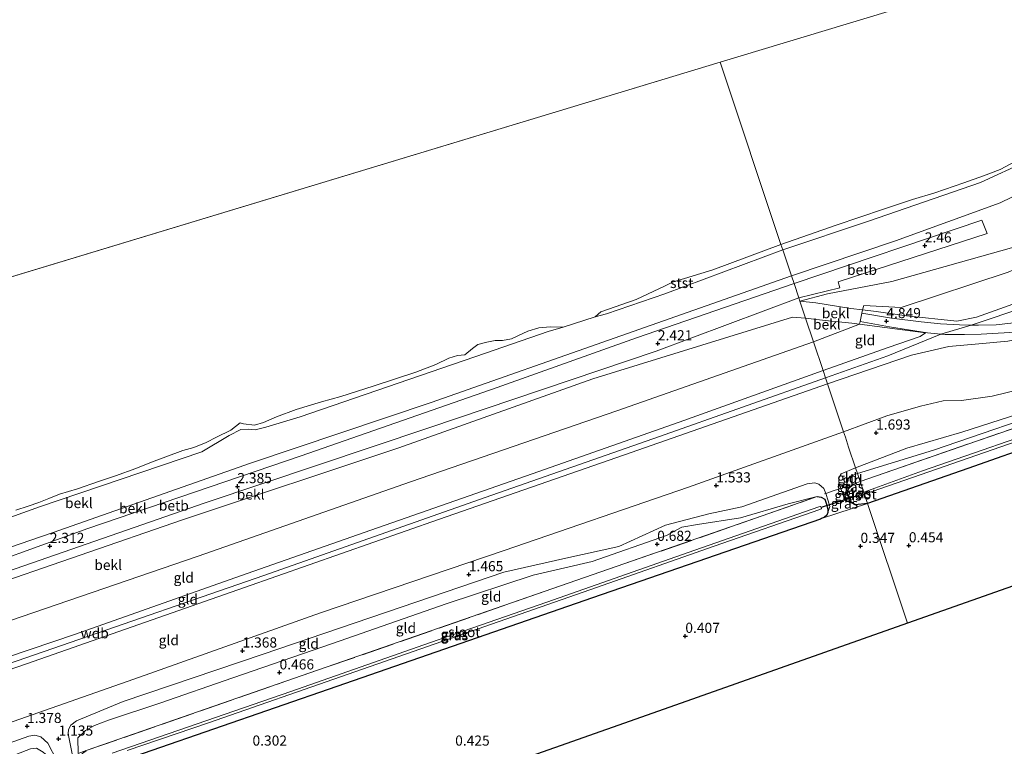
# Model space of a CAD drawing. Units: metres. Extents: x 80000 to 90005, y 406248 to 412503.
# Drawn here: x 82543 to 82785, y 406801 to 406980 of the extents above; entities that cross this region are included whole.
import ezdxf
from ezdxf.enums import TextEntityAlignment as Align

# ---------------------------------------------------------------- set-up
doc = ezdxf.new("R2010")
doc.units = ezdxf.units.M
doc.linetypes.add('IE-TERREINAFSCHEIDING', pattern=[10, 8, -2])
doc.layers.get('0').update_dxf_attribs({"lineweight": 25})
for name, color, linetype in [('B-ME-GW-HOOGTEPUNT-S-B1', 10, 'Continuous'), ('B-ME-GW-INSTEEKWATERGANG-L-B1', 10, 'Continuous'), ('B-ME-KG-KADASTRAAL-OPNAMEDTMGRENS-L-B1', 10, 'Continuous'), ('B-ME-KW-DUIKER-L-B1', 10, 'Continuous')]:
    doc.layers.add(name, color=color, linetype=linetype)
for name, color, linetype, lineweight in [('B-ME-GW-KRUINLIJN-L-B1', 93, 'Continuous', 18), ('B-ME-GW-TEENLIJN-L-B1', 93, 'Continuous', 18), ('B-ME-IE-GRASLAND-GV-B6', 93, 'Continuous', 18), ('B-ME-IE-GRONDWERKLIJN-GROND_INGERICHT-GV-B6', 253, 'Continuous', 18), ('B-ME-IE-HULPGEOMETRIE-L-B1', 53, 'Continuous', 18), ('B-ME-IE-TERREINAFSCHEIDING-RASTERHEKWERK-L-B1', 8, 'IE-TERREINAFSCHEIDING', 18), ('B-ME-OB-BEKLEDING-GV-B6', 253, 'Continuous', 18), ('B-ME-OB-WATERLIJN-L-B1', 133, 'OB-WATERLIJN', 18), ('B-ME-OG-WATER-GV-B6', 153, 'Continuous', 18), ('B-ME-VH-VERH_SOORT-HALF_VERHARDING-GV-B6', 8, 'IE-TERREINAFSCHEIDING-NATUURLIJK-HOUTWAL', 18)]:
    doc.layers.add(name, color=color, linetype=linetype, lineweight=lineweight)
doc.styles.add('NLCS-ISO', font='NLCS-ISO.TTF')
doc.linetypes.add('IE-TERREINAFSCHEIDING-NATUURLIJK-HOUTWAL', pattern='A,7,-1.5,[67,NLCS.SHX,S=0.75,R=45,X=0,Y=0],-1.5,7,-1.5,[70,NLCS.SHX,S=0.75,R=0,X=0,Y=0],-1.5', length=20)
doc.linetypes.add('OB-WATERLIJN', pattern='A,10,[32,NLCS.SHX,S=2,R=0,X=0,Y=0],-12', length=22)

# ---------------------------------------------------------------- blocks, each defined once
blk = doc.blocks.new('hoogtepunt')
for p, q in [((-0.5, 0), (0.5, 0)), ((0, 0.5), (0, -0.5))]:
    blk.add_line(p, q)

msp = doc.modelspace()

# ---------------------------------------------------------------- linework, layer by layer
at = {"layer": 'B-ME-GW-INSTEEKWATERGANG-L-B1'}
for points in [[(82917.671, 406895.925, 0.419), (82909.892, 406909.089, 0.436), (82906.957, 406914.303, 0.512), (82906.591, 406914.876, 0.521), (82906.203, 406914.972, 0.53), (82905.636, 406914.766, 0.53), (82903.875, 406914.046, 0.557), (82889.734, 406909.223, 0.543), (82866.603, 406900.843, 0.539), (82841.199, 406891.755, 0.606), (82813.807, 406882.325, 0.633), (82776.454, 406869.172, 0.606), (82751.716, 406860.534, 0.566)], [(82751.716, 406860.534, 0.566), (82748.719, 406860.172, 0.53), (82747.351, 406861.123, 0.54), (82746.71, 406863.23, 0.526), (82746.933, 406863.973, 0.503), (82747.385, 406864.576, 0.494), (82748.303, 406865.317, 0.503)], [(82739.348, 406862.207, 0.572), (82740.325, 406862.094, 0.567), (82741.164, 406861.546, 0.562), (82741.554, 406860.598, 0.562), (82741.926, 406859.151, 0.567), (82741.983, 406858.292, 0.576), (82741.701, 406857.602, 0.576), (82741.15, 406857.165, 0.581), (82740.397, 406856.791, 0.576), (82740.173, 406856.68, 0.572), (82683.857, 406837.228, 0.494), (82620.787, 406815.378, 0.375), (82559.981, 406794.34, 0.498), (82558.768, 406794.769, 0.517), (82558.279, 406795.472, 0.517), (82557.902, 406796.328, 0.517), (82557.692, 406797.016, 0.521), (82557.552, 406798.098, 0.526), (82557.862, 406798.696, 0.544), (82558.414, 406799.176, 0.562), (82558.929, 406799.544, 0.572)]]:
    msp.add_polyline3d(points, dxfattribs=at)
at = {"layer": 'B-ME-GW-KRUINLIJN-L-B1'}
for points in [[(82732.961, 406916.669, 1.988), (82758.665, 406925.305, 2.255), (82784.476, 406934.708, 2.117), (82793.421, 406939.007, 2.104), (82806.874, 406945.428, 2.197), (82820.18, 406952.326, 2.126), (82844.578, 406965.321, 1.965), (82868.225, 406978.16, 1.93), (82893.542, 406991.468, 2.072), (82922.16, 407007.019, 1.93), (82935.595, 407014.153, 1.952), (82951.393, 407022.6, 2.001), (82981.743, 407038.611, 1.93), (82988.664, 407042.244, 1.809), (82992.88, 407043.932, 1.805), (82997.565, 407045.485, 1.841), (83004.238, 407047.076, 1.791), (83011.513, 407048.664, 1.756), (83035.129, 407053.419, 1.419), (83035.237, 407053.441, 1.417), (83061.724, 407056.926, 1.323), (83078.778, 407058.968, 1.449)], [(82741.371, 406891.496, 6.329), (82756.737, 406896.904, 6.361), (82769.786, 406902.314, 6.253), (82777.317, 406904.509, 6.351), (82791.247, 406909.23, 6.378), (82815.663, 406917.784, 6.28), (82829.461, 406923.378, 6.236), (82839.626, 406927.849, 6.267), (82855.532, 406935.882, 6.597), (82875.834, 406946.842, 6.98), (82887.766, 406953.372, 7.399), (82903.583, 406962.258, 7.711), (82926.153, 406974.536, 7.845), (82932.06, 406977.524, 7.885), (82940.31, 406982.314, 7.956), (82949.918, 406986.885, 7.979), (82960.072, 406991.744, 7.84), (82974.773, 407001.082, 7.823), (82988.153, 407008.427, 7.823), (83001.829, 407014.725, 7.76), (83010.602, 407017.834, 7.711), (83027.063, 407022.065, 7.586), (83047.636, 407025.347, 7.613), (83088.291, 407029.773, 7.538)], [(82748.79, 406869.29, 1.154), (82761.426, 406874.151, 1.27), (82774.979, 406878.076, 1.221), (82789.096, 406882.626, 1.337), (82798.488, 406886.287, 1.368), (82812.376, 406891.205, 1.319), (82839.535, 406900.699, 1.274), (82853.866, 406905.785, 1.413), (82870.48, 406913.023, 1.457), (82877.081, 406916.437, 1.448), (82880.513, 406920.156, 1.43), (82882.831, 406922.011, 1.279)], [(82732.961, 406916.669, 1.988), (82690.893, 406901.858, 2.087), (82644.083, 406885.455, 2.074), (82599.547, 406870.447, 2.041), (82550.843, 406853.349, 2.046), (82504.521, 406837.464, 2.101), (82449.634, 406818.521, 2.183), (82431.4, 406812.403, 2.055), (82425.598, 406810.543, 2.067), (82408.973, 406805.214, 2.1), (82403.651, 406803.448, 2.109)], [(82741.865, 406890.018, 6.196), (82762.558, 406897.116, 6.178), (82771.774, 406899.279, 6.289), (82780.123, 406900.007, 6.303), (82786.338, 406900.581, 6.209), (82793.399, 406901.927, 5.705), (82806.496, 406904.199, 4.854), (82832.229, 406908.717, 3.303), (82850.15, 406911.907, 2.17), (82859.077, 406914.191, 1.711)], [(82792.21, 406911.342, 6.222), (82778.599, 406906.448, 6.325), (82773.733, 406905.456, 6.32), (82761.344, 406906.785, 5.077), (82753.859, 406907.85, 4.435), (82750.524, 406908.265, 4.18), (82747.614, 406908.627, 3.958), (82738.965, 406910.026, 3.098), (82735.035, 406910.46, 2.897)], [(82740.773, 406893.287, 6.031), (82756.866, 406899.027, 6.187), (82764.687, 406901.728, 6.142), (82766.006, 406902.583, 6.004)], [(82740.773, 406893.287, 6.031), (82705.282, 406880.572, 6.181), (82669, 406867.818, 6.176), (82629.222, 406853.941, 6.066), (82597.04, 406842.691, 5.943), (82556.341, 406828.317, 6.071), (82511.519, 406813.178, 6.13), (82468.098, 406797.688, 6.085), (82387.18, 406770.244, 6.066)], [(82387.76, 406768.42, 6.185), (82430.458, 406783.038, 6.199), (82463.241, 406794.391, 6.135), (82513.321, 406811.862, 6.263), (82552.862, 406825.494, 6.217), (82602.809, 406842.772, 6.117), (82657.414, 406861.978, 6.213), (82700.379, 406877.017, 6.3), (82741.371, 406891.496, 6.329)], [(82741.865, 406890.018, 6.196), (82691.749, 406872.503, 6.263), (82645.921, 406856.597, 6.153), (82598.032, 406839.762, 6.066), (82544.225, 406820.968, 6.08), (82492.673, 406803.209, 6.13), (82444.159, 406786.414, 6.139), (82388.154, 406767.177, 6.121)], [(82748.79, 406869.29, 1.154), (82745.233, 406867.82, 1.089), (82744.693, 406866.817, 1.02), (82744.673, 406865.772, 0.956), (82745.131, 406864.245, 0.938), (82745.808, 406862.346, 0.874), (82746.63, 406861.132, 0.727), (82748.719, 406860.172, 0.53)], [(82741.983, 406858.292, 0.576), (82742.426, 406859.769, 0.727), (82742.023, 406861.196, 0.833), (82741.48, 406862.983, 0.908), (82740.959, 406864.185, 0.91), (82739.713, 406865.268, 1.048), (82738.73, 406865.633, 1.171), (82736.837, 406865.341, 1.19), (82720.699, 406859.711, 1.139), (82712.566, 406857.983, 1.158), (82701.91, 406855.138, 1.194), (82690.365, 406849.946, 1.258), (82677.346, 406847.062, 1.149), (82661.974, 406843.563, 1.291), (82636.719, 406834.975, 1.268), (82602.599, 406823.309, 1.286), (82568.078, 406811.659, 1.304), (82556.552, 406806.919, 1.286), (82555.152, 406805.844, 1.304), (82554.636, 406804.776, 1.277), (82554.563, 406803.671, 1.226), (82554.819, 406802.036, 1.158), (82555.568, 406798.353, 0.906)], [(82551.6, 406791.732, 0.558), (82552.611, 406792.513, 0.647), (82553.022, 406793.154, 0.759), (82552.897, 406794.485, 0.842), (82552.402, 406795.947, 0.91), (82551.744, 406797.096, 0.961), (82549.487, 406801.385, 1.176), (82547.811, 406802.984, 1.332), (82546.27, 406803.355, 1.359), (82544.781, 406803.119, 1.359), (82528.262, 406797.263, 1.368), (82500.276, 406787.273, 1.336), (82464.131, 406775.122, 1.345), (82429.218, 406762.638, 1.277), (82393.495, 406750.36, 1.295)]]:
    msp.add_polyline3d(points, dxfattribs=at)
at = {"layer": 'B-ME-GW-TEENLIJN-L-B1'}
msp.add_line((82687.342, 406907.312, 0.118), (82684.58, 406906.557, 0.1), dxfattribs=at)
for points in [[(83077.396, 407063.208, 0.115), (83038.302, 407058.301, 0.115), (83000.909, 407052.267, 0.12), (82992.827, 407050.269, 0.129), (82987.771, 407048.86, 0.129), (82984.516, 407047.493, 0.129), (82980.865, 407045.897, 0.129), (82976.227, 407043.334, 0.124), (82961.542, 407035.637, 0.138), (82948.344, 407028.432, 0.124), (82932.234, 407019.801, 0.129), (82908.4, 407006.992, 0.124), (82885.609, 406995.118, 0.142), (82867.334, 406985.411, 0.151), (82860.576, 406981.687, 0.156), (82851.843, 406977.104, 0.156), (82832.648, 406966.715, 0.16), (82802.495, 406950.21, 0.12), (82779.612, 406939.659, 0.124), (82751.938, 406930.19, 0.133), (82730.81, 406923.107, 0.133)], [(82735.035, 406910.46, 2.897), (82741.838, 406912.199, 2.652), (82757.757, 406915.263, 2.808), (82787.225, 406923.556, 2.901), (82799.842, 406928.7, 3.008), (82819.299, 406938.717, 2.968), (82851.875, 406955.226, 2.848), (82880.633, 406970.955, 2.897), (82902.641, 406982.586, 2.879), (82927.407, 406995.959, 2.83), (82941.401, 407003.295, 2.884), (82966.654, 407016.858, 2.906), (82991.02, 407030.197, 2.803), (83007.605, 407037.258, 2.723), (83022.828, 407043.041, 2.295), (83036.172, 407046.749, 2.059), (83056.213, 407049.393, 1.916), (83080.872, 407052.541, 1.893)], [(82730.81, 406923.107, 0.133), (82701.705, 406912.245, 0.178), (82687.342, 406907.312, 0.118)], [(82882.831, 406922.011, 1.279), (82881.787, 406918.411, 1.065), (82879.62, 406915.358, 0.829), (82874.867, 406912.363, 0.766), (82866.92, 406908.398, 0.713), (82855.818, 406904.214, 0.668), (82829.427, 406895.048, 0.69), (82801.189, 406885.043, 0.731), (82767.996, 406873.669, 0.597), (82749.259, 406867.886, 0.726)], [(82859.077, 406914.191, 1.711), (82854.401, 406911.006, 1.524), (82848.411, 406908.048, 1.515), (82841.504, 406905.467, 1.511), (82829.991, 406901.424, 1.471), (82813.172, 406895.634, 1.471), (82796.321, 406890.361, 1.644), (82782.454, 406886.959, 1.622), (82774.892, 406885.945, 1.725), (82770.41, 406885.863, 1.765), (82764.84, 406884.534, 1.711), (82756.499, 406882.103, 1.783), (82745.822, 406878.175, 1.609)], [(82382.581, 406784.725, 2.586), (82414.718, 406798.102, 2.435), (82428.365, 406802.552, 2.462), (82444.721, 406807.885, 2.495), (82484.636, 406821.972, 2.435), (82532.181, 406839.069, 2.463), (82582.754, 406856.524, 2.504), (82636.132, 406874.262, 2.504), (82683.997, 406891.3, 2.458), (82733.257, 406906.504, 2.907), (82736.459, 406906.2, 2.959)], [(82766.006, 406902.583, 6.004), (82754.15, 406904.182, 4.488), (82749.788, 406904.729, 4.131), (82747.898, 406904.966, 3.976), (82741.257, 406905.618, 3.294), (82736.459, 406906.2, 2.959)], [(82524.305, 406851.697, 0.118), (82526.197, 406851.891, 0.114), (82529.731, 406853.394, 0.105), (82547.478, 406859.664, 0.114), (82587.512, 406873.299, 0.118), (82594.253, 406877.307, 0.141), (82597.099, 406878.757, 0.146), (82599.05, 406878.89, 0.141), (82600.691, 406878.693, 0.141), (82603.277, 406879.38, 0.141), (82611.775, 406881.919, 0.128), (82657.499, 406897.568, 0.091), (82672.978, 406902.958, 0.242), (82676.652, 406904.016, 0.1)], [(82745.822, 406878.175, 1.609), (82707.557, 406864.537, 1.643), (82662.126, 406848.93, 1.542), (82616.762, 406833.544, 1.538), (82572.131, 406817.659, 1.432), (82525.423, 406801.283, 1.478), (82481.022, 406786.053, 1.419), (82436.848, 406770.438, 1.323), (82391.989, 406755.1, 1.501)], [(82749.259, 406867.886, 0.726), (82747.462, 406867.253, 0.727), (82746.627, 406866.193, 0.659), (82746.625, 406865.277, 0.553), (82746.731, 406864.828, 0.536), (82746.933, 406863.973, 0.503)], [(82556.972, 406798.85, 0.766), (82556.91, 406802.729, 0.718), (82558.783, 406804.557, 0.723), (82561.021, 406805.787, 0.7), (82564.444, 406807.041, 0.7), (82577.17, 406811.287, 0.654), (82595.137, 406817.495, 0.613), (82619.756, 406825.956, 0.567), (82647.793, 406835.765, 0.59), (82669.216, 406842.835, 0.595), (82683.84, 406846.201, 0.645), (82702.171, 406852.627, 0.649), (82705.935, 406854.66, 0.631), (82709.784, 406855.336, 0.649), (82720.394, 406856.984, 0.677), (82732.197, 406860.43, 0.508), (82739.348, 406862.207, 0.572)]]:
    msp.add_polyline3d(points, dxfattribs=at)
at = {"layer": 'B-ME-IE-GRASLAND-GV-B6'}
for points in [[(82749.904, 406865.955, 0.534), (82776.455, 406875.152, 0.512), (82800.435, 406883.391, 0.552)], [(82813.807, 406882.325, 0.633), (82776.454, 406869.172, 0.606), (82751.716, 406860.534, 0.566), (82750.964, 406862.785, -0.705), (82798.365, 406879.23, -0.704)], [(82800.93, 406880.918, -0.704), (82765.312, 406868.556, -0.704), (82750.79, 406863.306, -0.704), (82749.904, 406865.955, 0.534)], [(82746.731, 406864.828, 0.536), (82746.933, 406863.973, 0.503), (82746.71, 406863.23, 0.526), (82747.351, 406861.123, 0.54), (82748.719, 406860.172, 0.53), (82746.63, 406861.132, 0.727), (82745.808, 406862.346, 0.874), (82745.131, 406864.245, 0.938), (82746.731, 406864.828, 0.536)], [(82749.904, 406865.955, 0.534), (82750.79, 406863.306, -0.704), (82749.044, 406862.724, -0.706), (82749.146, 406862.391, -0.703), (82749.217, 406862.159, -0.701), (82750.964, 406862.785, -0.705), (82751.716, 406860.534, 0.566), (82748.719, 406860.172, 0.53), (82747.351, 406861.123, 0.54), (82746.71, 406863.23, 0.526), (82746.933, 406863.973, 0.503), (82747.385, 406864.576, 0.494), (82748.303, 406865.317, 0.503), (82749.904, 406865.955, 0.534)], [(82748.303, 406865.317, 0.503), (82747.385, 406864.576, 0.494), (82746.933, 406863.973, 0.503), (82746.731, 406864.828, 0.536), (82748.303, 406865.317, 0.503)], [(82558.929, 406799.544, 0.572), (82608.246, 406816.658, 0.466), (82681.901, 406842.241, 0.535), (82725.784, 406857.461, 0.544), (82739.348, 406862.207, 0.572), (82740.325, 406862.094, 0.567), (82741.164, 406861.546, 0.562), (82741.554, 406860.598, 0.562), (82741.926, 406859.151, 0.567), (82741.983, 406858.292, 0.576), (82741.701, 406857.602, 0.576), (82741.15, 406857.165, 0.581), (82740.397, 406856.791, 0.576), (82740.173, 406856.68, 0.572), (82683.857, 406837.228, 0.494), (82620.787, 406815.378, 0.375), (82559.981, 406794.34, 0.498)], [(82751.716, 406860.534, 0.566), (82740.397, 406856.791, 0.576), (82741.15, 406857.165, 0.581), (82741.701, 406857.602, 0.576), (82741.983, 406858.292, 0.576), (82742.426, 406859.769, 0.727), (82742.023, 406861.196, 0.833), (82741.48, 406862.983, 0.908), (82743.515, 406863.689, 1.011), (82745.131, 406864.245, 0.938), (82745.808, 406862.346, 0.874), (82746.63, 406861.132, 0.727), (82748.719, 406860.172, 0.53), (82751.716, 406860.534, 0.566)], [(82569.081, 406799.544, -0.573), (82589.114, 406806.386, -0.588), (82623.628, 406818.386, -0.595), (82652.181, 406828.385, -0.591), (82684.843, 406839.774, -0.607), (82713.905, 406849.96, -0.615), (82739.949, 406859.035, -0.601), (82740.266, 406859.16, -0.601), (82740.382, 406859.267, -0.601), (82740.397, 406859.358, -0.601), (82740.328, 406859.502, -0.601), (82740.263, 406859.638, -0.601), (82740.049, 406859.745, -0.601), (82739.724, 406859.679, -0.601), (82707.475, 406848.442, -0.619), (82672.638, 406836.211, -0.601), (82643.906, 406826.233, -0.587), (82609.473, 406814.136, -0.601), (82565.42, 406798.926, -0.573)]]:
    msp.add_polyline3d(points, dxfattribs=at)
at = {"layer": 'B-ME-IE-GRONDWERKLIJN-GROND_INGERICHT-GV-B6'}
for points in [[(82880.564, 406966.115, 3.994), (82886.819, 406955.115, 7.243), (82865.65, 406943.223, 6.668), (82844.301, 406931.924, 6.254), (82812.904, 406918.638, 6.155), (82792.21, 406911.342, 6.222), (82778.599, 406906.448, 6.325), (82773.733, 406905.456, 6.32), (82761.344, 406906.785, 5.077), (82753.859, 406907.85, 4.435), (82750.524, 406908.265, 4.18), (82750.8, 406909.395, 3.646), (82760.055, 406908.899, 4.132), (82786.436, 406917.563, 4.056), (82802.714, 406924.591, 4.051), (82825.131, 406936.197, 3.976), (82838.454, 406943.483, 3.949), (82865.409, 406958.204, 3.953), (82880.564, 406966.115, 3.994)], [(82748.79, 406869.29, 1.154), (82761.426, 406874.151, 1.27), (82774.979, 406878.076, 1.221), (82789.096, 406882.626, 1.337), (82798.488, 406886.287, 1.368), (82812.376, 406891.205, 1.319), (82839.535, 406900.699, 1.274), (82853.866, 406905.785, 1.413), (82870.48, 406913.023, 1.457), (82877.081, 406916.437, 1.448), (82880.513, 406920.156, 1.43), (82882.831, 406922.011, 1.279), (82881.787, 406918.411, 1.065), (82879.62, 406915.358, 0.829), (82874.867, 406912.363, 0.766), (82866.92, 406908.398, 0.713), (82855.818, 406904.214, 0.668), (82829.427, 406895.048, 0.69), (82801.189, 406885.043, 0.731), (82767.996, 406873.669, 0.597), (82749.259, 406867.886, 0.726), (82748.79, 406869.29, 1.154)], [(82741.865, 406890.018, 6.196), (82762.558, 406897.116, 6.178), (82771.774, 406899.279, 6.289), (82780.123, 406900.007, 6.303), (82786.338, 406900.581, 6.209), (82793.399, 406901.927, 5.705), (82806.496, 406904.199, 4.854), (82832.229, 406908.717, 3.303), (82850.15, 406911.907, 2.17), (82859.077, 406914.191, 1.711), (82854.401, 406911.006, 1.524), (82848.411, 406908.048, 1.515), (82841.504, 406905.467, 1.511), (82829.991, 406901.424, 1.471), (82813.172, 406895.634, 1.471), (82796.321, 406890.361, 1.644), (82782.454, 406886.959, 1.622), (82774.892, 406885.945, 1.725), (82770.41, 406885.863, 1.765), (82764.84, 406884.534, 1.711), (82756.499, 406882.103, 1.783), (82745.822, 406878.175, 1.609), (82741.865, 406890.018, 6.196)], [(82917.671, 406895.925, 0.419), (82842.366, 406859.477, 0.508), (82761.591, 406830.977, 0.465), (82751.716, 406860.534, 0.566), (82776.454, 406869.172, 0.606), (82813.807, 406882.325, 0.633), (82841.199, 406891.755, 0.606), (82866.603, 406900.843, 0.539), (82889.734, 406909.223, 0.543), (82903.875, 406914.046, 0.557), (82905.636, 406914.766, 0.53), (82906.203, 406914.972, 0.53), (82906.591, 406914.876, 0.521), (82906.957, 406914.303, 0.512), (82909.892, 406909.089, 0.436), (82917.671, 406895.925, 0.419)], [(82789.97, 406905.368, 6.004), (82783.467, 406904.594, 6.28), (82779.126, 406904.479, 6.343), (82777.317, 406904.509, 6.351), (82774.464, 406904.556, 6.365), (82769.722, 406904.809, 6.178), (82764.946, 406905.368, 5.821), (82757.666, 406906.267, 4.916), (82750.336, 406907.45, 4.248), (82750.524, 406908.265, 4.18), (82753.859, 406907.85, 4.435), (82761.344, 406906.785, 5.077), (82773.733, 406905.456, 6.32), (82778.599, 406906.448, 6.325), (82792.21, 406911.342, 6.222)], [(82738.392, 406900.415, 4.252), (82749.788, 406904.729, 4.131), (82754.15, 406904.182, 4.488), (82766.006, 406902.583, 6.004), (82764.687, 406901.728, 6.142), (82756.866, 406899.027, 6.187), (82740.773, 406893.287, 6.031), (82738.392, 406900.415, 4.252)], [(82740.773, 406893.287, 6.031), (82756.866, 406899.027, 6.187), (82764.687, 406901.728, 6.142), (82766.006, 406902.583, 6.004), (82754.15, 406904.182, 4.488), (82749.788, 406904.729, 4.131), (82749.89, 406905.37, 4.158), (82757.198, 406904.12, 4.947), (82766.51, 406902.583, 6.115), (82769.786, 406902.314, 6.253), (82770.875, 406902.225, 6.298), (82775.644, 406902.236, 6.378), (82779.789, 406902.291, 6.365), (82783.981, 406902.56, 6.262), (82788.287, 406902.761, 6.075)], [(82738.392, 406900.415, 4.252), (82740.773, 406893.287, 6.031), (82705.282, 406880.572, 6.181), (82669, 406867.818, 6.176), (82629.222, 406853.941, 6.066), (82597.04, 406842.691, 5.943), (82556.341, 406828.317, 6.071), (82511.519, 406813.178, 6.13), (82468.098, 406797.688, 6.085), (82387.18, 406770.244, 6.066), (82384.743, 406777.92, 3.9), (82435.531, 406795.203, 4.093), (82483.318, 406811.9, 4.01), (82534.246, 406829.555, 4.001), (82586.631, 406847.521, 3.96), (82639.015, 406865.893, 3.997), (82689.855, 406883.411, 4.12), (82738.392, 406900.415, 4.252)], [(82786.338, 406900.581, 6.209), (82780.123, 406900.007, 6.303), (82771.774, 406899.279, 6.289), (82762.558, 406897.116, 6.178), (82741.865, 406890.018, 6.196), (82741.371, 406891.496, 6.329), (82740.773, 406893.287, 6.031)], [(82740.773, 406893.287, 6.031), (82741.371, 406891.496, 6.329), (82741.865, 406890.018, 6.196), (82691.749, 406872.503, 6.263), (82645.921, 406856.597, 6.153), (82598.032, 406839.762, 6.066), (82544.225, 406820.968, 6.08), (82492.673, 406803.209, 6.13), (82444.159, 406786.414, 6.139), (82388.154, 406767.177, 6.121), (82387.76, 406768.42, 6.185), (82387.18, 406770.244, 6.066), (82468.098, 406797.688, 6.085), (82511.519, 406813.178, 6.13), (82556.341, 406828.317, 6.071), (82597.04, 406842.691, 5.943), (82629.222, 406853.941, 6.066), (82669, 406867.818, 6.176), (82705.282, 406880.572, 6.181), (82740.773, 406893.287, 6.031)], [(82741.865, 406890.018, 6.196), (82745.822, 406878.175, 1.609), (82707.557, 406864.537, 1.643), (82662.126, 406848.93, 1.542), (82616.762, 406833.544, 1.538), (82572.131, 406817.659, 1.432), (82525.423, 406801.283, 1.478), (82481.022, 406786.053, 1.419), (82436.848, 406770.438, 1.323), (82391.989, 406755.1, 1.501), (82388.154, 406767.177, 6.121), (82444.159, 406786.414, 6.139), (82492.673, 406803.209, 6.13), (82544.225, 406820.968, 6.08), (82598.032, 406839.762, 6.066), (82645.921, 406856.597, 6.153), (82691.749, 406872.503, 6.263), (82741.865, 406890.018, 6.196)], [(82789.096, 406882.626, 1.337), (82774.979, 406878.076, 1.221), (82761.426, 406874.151, 1.27), (82748.79, 406869.29, 1.154), (82747.075, 406874.424, 1.555), (82746.263, 406876.854, 1.591), (82745.822, 406878.175, 1.609), (82756.499, 406882.103, 1.783), (82764.84, 406884.534, 1.711), (82770.41, 406885.863, 1.765), (82774.892, 406885.945, 1.725), (82782.454, 406886.959, 1.622), (82796.321, 406890.361, 1.644)], [(82800.435, 406883.391, 0.552), (82776.455, 406875.152, 0.512), (82749.904, 406865.955, 0.534), (82749.259, 406867.886, 0.726), (82767.996, 406873.669, 0.597), (82801.189, 406885.043, 0.731)], [(82525.423, 406801.283, 1.478), (82572.131, 406817.659, 1.432), (82616.762, 406833.544, 1.538), (82662.126, 406848.93, 1.542), (82707.557, 406864.537, 1.643), (82745.822, 406878.175, 1.609)], [(82745.822, 406878.175, 1.609), (82746.263, 406876.854, 1.591), (82747.075, 406874.424, 1.555), (82748.79, 406869.29, 1.154), (82745.233, 406867.82, 1.089), (82744.693, 406866.817, 1.02), (82744.673, 406865.772, 0.956), (82745.131, 406864.245, 0.938), (82743.515, 406863.689, 1.011), (82741.48, 406862.983, 0.908), (82740.959, 406864.185, 0.91), (82739.713, 406865.268, 1.048), (82738.73, 406865.633, 1.171), (82736.837, 406865.341, 1.19), (82720.699, 406859.711, 1.139), (82712.566, 406857.983, 1.158), (82701.91, 406855.138, 1.194), (82690.365, 406849.946, 1.258), (82677.346, 406847.062, 1.149), (82661.974, 406843.563, 1.291), (82636.719, 406834.975, 1.268), (82602.599, 406823.309, 1.286), (82568.078, 406811.659, 1.304), (82556.552, 406806.919, 1.286), (82555.152, 406805.844, 1.304), (82554.636, 406804.776, 1.277), (82554.563, 406803.671, 1.226), (82554.819, 406802.036, 1.158), (82555.568, 406798.353, 0.906)], [(82748.79, 406869.29, 1.154), (82749.259, 406867.886, 0.726), (82747.462, 406867.253, 0.727), (82746.627, 406866.193, 0.659), (82746.625, 406865.277, 0.553), (82746.731, 406864.828, 0.536), (82745.131, 406864.245, 0.938), (82744.673, 406865.772, 0.956), (82744.693, 406866.817, 1.02), (82745.233, 406867.82, 1.089), (82748.79, 406869.29, 1.154)], [(82749.259, 406867.886, 0.726), (82749.904, 406865.955, 0.534), (82748.303, 406865.317, 0.503), (82746.731, 406864.828, 0.536), (82746.625, 406865.277, 0.553), (82746.627, 406866.193, 0.659), (82747.462, 406867.253, 0.727), (82749.259, 406867.886, 0.726)], [(82555.568, 406798.353, 0.906), (82554.819, 406802.036, 1.158), (82554.563, 406803.671, 1.226), (82554.636, 406804.776, 1.277), (82555.152, 406805.844, 1.304), (82556.552, 406806.919, 1.286), (82568.078, 406811.659, 1.304), (82602.599, 406823.309, 1.286), (82636.719, 406834.975, 1.268), (82661.974, 406843.563, 1.291), (82677.346, 406847.062, 1.149), (82690.365, 406849.946, 1.258), (82701.91, 406855.138, 1.194), (82712.566, 406857.983, 1.158), (82720.699, 406859.711, 1.139), (82736.837, 406865.341, 1.19), (82738.73, 406865.633, 1.171), (82739.713, 406865.268, 1.048), (82740.959, 406864.185, 0.91), (82741.48, 406862.983, 0.908), (82742.023, 406861.196, 0.833), (82742.426, 406859.769, 0.727), (82741.983, 406858.292, 0.576), (82741.926, 406859.151, 0.567), (82741.554, 406860.598, 0.562), (82741.164, 406861.546, 0.562), (82740.325, 406862.094, 0.567), (82739.348, 406862.207, 0.572), (82732.197, 406860.43, 0.508), (82720.394, 406856.984, 0.677), (82709.784, 406855.336, 0.649), (82705.935, 406854.66, 0.631), (82702.171, 406852.627, 0.649), (82683.84, 406846.201, 0.645), (82669.216, 406842.835, 0.595), (82647.793, 406835.765, 0.59), (82619.756, 406825.956, 0.567), (82595.137, 406817.495, 0.613), (82577.17, 406811.287, 0.654), (82564.444, 406807.041, 0.7), (82561.021, 406805.787, 0.7), (82558.783, 406804.557, 0.723), (82556.91, 406802.729, 0.718), (82556.972, 406798.85, 0.766)], [(82556.972, 406798.85, 0.766), (82556.91, 406802.729, 0.718), (82558.783, 406804.557, 0.723), (82561.021, 406805.787, 0.7), (82564.444, 406807.041, 0.7), (82577.17, 406811.287, 0.654), (82595.137, 406817.495, 0.613), (82619.756, 406825.956, 0.567), (82647.793, 406835.765, 0.59), (82669.216, 406842.835, 0.595), (82683.84, 406846.201, 0.645), (82702.171, 406852.627, 0.649), (82705.935, 406854.66, 0.631), (82709.784, 406855.336, 0.649), (82720.394, 406856.984, 0.677), (82732.197, 406860.43, 0.508), (82739.348, 406862.207, 0.572), (82725.784, 406857.461, 0.544), (82681.901, 406842.241, 0.535), (82608.246, 406816.658, 0.466), (82558.929, 406799.544, 0.572), (82556.972, 406798.85, 0.766)], [(82751.716, 406860.534, 0.566), (82761.591, 406830.977, 0.465), (82698.741, 406808.802, 0.443), (82615.957, 406779.593, 0.375), (82544.081, 406754.232, 0.576), (82463.371, 406725.755, 0.576), (82407.562, 406706.064, 0.558), (82397.45, 406737.906, 0.558), (82435.175, 406751.173, 0.48), (82474.794, 406764.992, 0.439), (82517.941, 406779.828, 0.489), (82551.6, 406791.732, 0.558), (82559.981, 406794.34, 0.498), (82620.787, 406815.378, 0.375), (82683.857, 406837.228, 0.494), (82740.173, 406856.68, 0.572), (82740.397, 406856.791, 0.576), (82751.716, 406860.534, 0.566)], [(82393.495, 406750.36, 1.295), (82429.218, 406762.638, 1.277), (82464.131, 406775.122, 1.345), (82500.276, 406787.273, 1.336), (82528.262, 406797.263, 1.368), (82544.781, 406803.119, 1.359), (82546.27, 406803.355, 1.359), (82547.811, 406802.984, 1.332), (82549.487, 406801.385, 1.176), (82551.744, 406797.096, 0.961), (82550.211, 406796.315, 0.7), (82549.507, 406798.145, 0.714), (82548.32, 406799.146, 0.691), (82546.677, 406800.18, 0.668), (82545.191, 406800.027, 0.627), (82529.599, 406794.009, 0.544), (82483.348, 406778.251, 0.503), (82434.785, 406761.33, 0.526), (82394.295, 406747.84, 0.595), (82393.495, 406750.36, 1.295)], [(82551.744, 406797.096, 0.961), (82549.487, 406801.385, 1.176), (82547.811, 406802.984, 1.332), (82546.27, 406803.355, 1.359), (82544.781, 406803.119, 1.359), (82528.262, 406797.263, 1.368)]]:
    msp.add_polyline3d(points, dxfattribs=at)
at = {"layer": 'B-ME-IE-HULPGEOMETRIE-L-B1'}
msp.add_line((82358.281, 406861.245, 0.1), (82715.387, 406969.393, 0.102), dxfattribs=at)
for points in [[(83062.258, 407109.638, 0.102), (82984.657, 407097.238, 0.102), (82957.163, 407087.662, 0.102), (82772.378, 406986.652, 0.102), (82715.387, 406969.393, 0.102)], [(82715.387, 406969.393, 0.102), (82730.384, 406924.382, 0.102), (82730.81, 406923.107, 0.133), (82732.961, 406916.669, 1.988), (82733.603, 406914.749, 2.269), (82734.785, 406911.209, 2.787), (82735.035, 406910.46, 2.897), (82736.459, 406906.2, 2.959), (82738.392, 406900.415, 4.252), (82740.773, 406893.287, 6.031), (82741.371, 406891.496, 6.329), (82741.865, 406890.018, 6.196), (82745.822, 406878.175, 1.609), (82746.263, 406876.854, 1.591), (82747.075, 406874.424, 1.555), (82748.79, 406869.29, 1.154), (82749.259, 406867.886, 0.726), (82749.904, 406865.955, 0.534), (82750.79, 406863.306, -0.704), (82750.964, 406862.785, -0.705), (82751.716, 406860.534, 0.566), (82761.591, 406830.977, 0.465)]]:
    msp.add_polyline3d(points, dxfattribs=at)
at = {"layer": 'B-ME-IE-TERREINAFSCHEIDING-RASTERHEKWERK-L-B1'}
msp.add_line((82748.303, 406865.317, 0.503), (82749.904, 406865.955, 0.534), dxfattribs=at)
for points in [[(82749.904, 406865.955, 0.534), (82776.455, 406875.152, 0.512), (82800.435, 406883.391, 0.552), (82826.518, 406892.715, 0.548), (82852.496, 406901.815, 0.583), (82881.987, 406912.142, 0.534), (82898.531, 406917.979, 0.633), (82901.479, 406918.87, 0.695)], [(82741.16, 406862.872, 0.892), (82741.48, 406862.983, 0.908), (82743.515, 406863.689, 1.011), (82745.131, 406864.245, 0.938), (82746.731, 406864.828, 0.536), (82748.303, 406865.317, 0.503)], [(82558.929, 406799.544, 0.572), (82608.246, 406816.658, 0.466), (82681.901, 406842.241, 0.535), (82725.784, 406857.461, 0.544), (82739.348, 406862.207, 0.572)]]:
    msp.add_polyline3d(points, dxfattribs=at)
at = {"layer": 'B-ME-KG-KADASTRAAL-OPNAMEDTMGRENS-L-B1'}
for points in [[(83106.57, 406973.683, 0.554), (83063.64, 406966.789, 0.686), (82992.917, 406923.423, 0.575), (82991.694, 406922.673, 0.427), (82990.437, 406921.902, -0.424), (82989.754, 406921.786, -1.097), (82986.762, 406921.278, -1.084), (82984.273, 406920.855, 0.365), (82986.271, 406917.91, 0.392), (82985.416, 406917.336, 0.548), (82985.351, 406917.274, 1.35), (82977.307, 406911.974, 1.364), (82972.524, 406918.861, 1.257), (82961.023, 406916.908, 1.319), (82960.849, 406916.824, 1.315), (82953.058, 406913.053, 1.127), (82947.823, 406910.519, 0.936), (82935.848, 406904.723, 0.659), (82922.079, 406898.059, 0.521), (82920.258, 406897.177, -0.825), (82919.159, 406896.646, -0.825), (82917.671, 406895.925, 0.419), (82842.366, 406859.477, 0.508), (82761.591, 406830.977, 0.465)], [(82761.591, 406830.977, 0.465), (82698.741, 406808.802, 0.443), (82615.957, 406779.593, 0.375), (82544.081, 406754.232, 0.576), (82463.371, 406725.755, 0.576), (82407.562, 406706.064, 0.558)]]:
    msp.add_polyline3d(points, dxfattribs=at)
at = {"layer": 'B-ME-KW-DUIKER-L-B1'}
msp.add_line((82749.146, 406862.391, -0.703), (82740.328, 406859.502, -0.601), dxfattribs=at)
at = {"layer": 'B-ME-OB-BEKLEDING-GV-B6'}
for points in [[(82802.495, 406950.21, 0.12), (82779.612, 406939.659, 0.124), (82751.938, 406930.19, 0.133), (82730.81, 406923.107, 0.133), (82730.384, 406924.382, 0.102), (82743.965, 406929.209, 0.102), (82749.823, 406931.147, 0.102), (82755.668, 406933.087, 0.102), (82762.865, 406935.495, 0.102), (82768.337, 406937.189, 0.102), (82775.473, 406939.644, 0.102), (82780.375, 406941.375, 0.102), (82784.439, 406942.9, 0.102), (82788.36, 406944.988, 0.102)], [(82793.421, 406939.007, 2.104), (82784.476, 406934.708, 2.117), (82758.665, 406925.305, 2.255), (82732.961, 406916.669, 1.988), (82730.81, 406923.107, 0.133), (82751.938, 406930.19, 0.133), (82779.612, 406939.659, 0.124), (82802.495, 406950.21, 0.12)], [(82732.961, 406916.669, 1.988), (82758.665, 406925.305, 2.255), (82784.476, 406934.708, 2.117), (82793.421, 406939.007, 2.104)], [(82787.225, 406923.556, 2.901), (82757.757, 406915.263, 2.808), (82741.838, 406912.199, 2.652), (82735.035, 406910.46, 2.897), (82734.785, 406911.209, 2.787), (82744.936, 406913.747, 2.618), (82744.486, 406915.233, 2.568), (82781.272, 406927.107, 2.673), (82779.926, 406930.377, 2.197), (82733.603, 406914.749, 2.269), (82732.961, 406916.669, 1.988)], [(82733.603, 406914.749, 2.269), (82779.926, 406930.377, 2.197), (82781.272, 406927.107, 2.673), (82744.486, 406915.233, 2.568), (82744.936, 406913.747, 2.618), (82734.785, 406911.209, 2.787), (82733.603, 406914.749, 2.269)], [(82730.81, 406923.107, 0.133), (82732.961, 406916.669, 1.988), (82690.893, 406901.858, 2.087), (82644.083, 406885.455, 2.074), (82599.547, 406870.447, 2.041), (82550.843, 406853.349, 2.046), (82504.521, 406837.464, 2.101)], [(82529.731, 406853.394, 0.105), (82547.478, 406859.664, 0.114), (82587.512, 406873.299, 0.118), (82594.253, 406877.307, 0.141), (82597.099, 406878.757, 0.146), (82599.05, 406878.89, 0.141), (82600.691, 406878.693, 0.141), (82603.277, 406879.38, 0.141), (82611.775, 406881.919, 0.128), (82657.499, 406897.568, 0.091), (82672.978, 406902.958, 0.242), (82676.652, 406904.016, 0.1), (82684.58, 406906.557, 0.1), (82687.342, 406907.312, 0.118), (82701.705, 406912.245, 0.178), (82730.81, 406923.107, 0.133)], [(82730.384, 406924.382, 0.102), (82730.81, 406923.107, 0.133), (82701.705, 406912.245, 0.178), (82687.342, 406907.312, 0.118), (82684.58, 406906.557, 0.1), (82685.924, 406907.783, 0.1), (82694.676, 406910.807, 0.1), (82701.841, 406914.212, 0.1), (82703.625, 406915.127, 0.1), (82713.59, 406918.177, 0.1), (82730.384, 406924.382, 0.102)], [(82786.436, 406917.563, 4.056), (82760.055, 406908.899, 4.132), (82750.8, 406909.395, 3.646), (82750.524, 406908.265, 4.18), (82747.614, 406908.627, 3.958), (82738.965, 406910.026, 3.098), (82735.035, 406910.46, 2.897), (82741.838, 406912.199, 2.652), (82757.757, 406915.263, 2.808), (82787.225, 406923.556, 2.901)], [(82732.961, 406916.669, 1.988), (82733.603, 406914.749, 2.269), (82694.702, 406901.353, 2.257), (82660.36, 406889.159, 2.238), (82612.032, 406872.272, 2.348), (82559.35, 406854.34, 2.275), (82524.362, 406841.694, 2.334), (82434.991, 406811.606, 2.28), (82431.243, 406810.133, 2.284), (82426.327, 406808.547, 2.33), (82425.598, 406810.543, 2.067), (82431.4, 406812.403, 2.055), (82449.634, 406818.521, 2.183), (82504.521, 406837.464, 2.101), (82550.843, 406853.349, 2.046), (82599.547, 406870.447, 2.041), (82644.083, 406885.455, 2.074), (82690.893, 406901.858, 2.087), (82732.961, 406916.669, 1.988)], [(82733.603, 406914.749, 2.269), (82734.785, 406911.209, 2.787), (82699.606, 406898.065, 2.545), (82643.512, 406879.155, 2.545), (82588.341, 406860.719, 2.527), (82527.911, 406839.692, 2.426), (82437.716, 406807.955, 2.558), (82427.654, 406804.643, 2.416), (82426.327, 406808.547, 2.33), (82431.243, 406810.133, 2.284), (82434.991, 406811.606, 2.28), (82524.362, 406841.694, 2.334), (82559.35, 406854.34, 2.275), (82612.032, 406872.272, 2.348), (82660.36, 406889.159, 2.238), (82694.702, 406901.353, 2.257), (82733.603, 406914.749, 2.269)], [(82734.785, 406911.209, 2.787), (82735.035, 406910.46, 2.897), (82736.459, 406906.2, 2.959), (82733.257, 406906.504, 2.907), (82683.997, 406891.3, 2.458), (82636.132, 406874.262, 2.504), (82582.754, 406856.524, 2.504), (82532.181, 406839.069, 2.463), (82484.636, 406821.972, 2.435), (82444.721, 406807.885, 2.495), (82428.365, 406802.552, 2.462), (82427.654, 406804.643, 2.416), (82437.716, 406807.955, 2.558), (82527.911, 406839.692, 2.426), (82588.341, 406860.719, 2.527), (82643.512, 406879.155, 2.545), (82699.606, 406898.065, 2.545), (82734.785, 406911.209, 2.787)], [(82735.035, 406910.46, 2.897), (82738.965, 406910.026, 3.098), (82747.614, 406908.627, 3.958), (82750.524, 406908.265, 4.18), (82750.336, 406907.45, 4.248), (82749.89, 406905.37, 4.158), (82749.788, 406904.729, 4.131), (82747.898, 406904.966, 3.976), (82741.257, 406905.618, 3.294), (82736.459, 406906.2, 2.959), (82735.035, 406910.46, 2.897)], [(82736.459, 406906.2, 2.959), (82738.392, 406900.415, 4.252), (82689.855, 406883.411, 4.12), (82639.015, 406865.893, 3.997), (82586.631, 406847.521, 3.96), (82534.246, 406829.555, 4.001), (82483.318, 406811.9, 4.01), (82435.531, 406795.203, 4.093), (82384.743, 406777.92, 3.9), (82382.581, 406784.725, 2.586), (82414.718, 406798.102, 2.435), (82428.365, 406802.552, 2.462), (82444.721, 406807.885, 2.495), (82484.636, 406821.972, 2.435), (82532.181, 406839.069, 2.463), (82582.754, 406856.524, 2.504), (82636.132, 406874.262, 2.504), (82683.997, 406891.3, 2.458), (82733.257, 406906.504, 2.907), (82736.459, 406906.2, 2.959)], [(82736.459, 406906.2, 2.959), (82741.257, 406905.618, 3.294), (82747.898, 406904.966, 3.976), (82749.788, 406904.729, 4.131), (82738.392, 406900.415, 4.252), (82736.459, 406906.2, 2.959)], [(82541.593, 406858.897, 0.1), (82544.633, 406859.885, 0.1), (82547.275, 406860.766, 0.1), (82549.749, 406861.772, 0.1), (82552.398, 406862.832, 0.1), (82556.811, 406864.135, 0.1), (82562.011, 406865.967, 0.1), (82566.179, 406867.324, 0.1), (82571.241, 406869.166, 0.1), (82575.098, 406870.677, 0.1), (82582.831, 406873.619, 0.1), (82585.555, 406874.294, 0.1), (82588.547, 406875.565, 0.1), (82591.11, 406876.843, 0.1), (82594.626, 406878.608, 0.1), (82596.939, 406880.389, 0.1), (82597.781, 406880.187, 0.1), (82600.479, 406879.854, 0.1), (82602.754, 406880.493, 0.1), (82605.953, 406881.918, 0.1), (82610.815, 406883.694, 0.1), (82617.052, 406885.565, 0.1), (82621.772, 406886.928, 0.1), (82629.803, 406889.43, 0.1), (82640.312, 406892.877, 0.1), (82645.236, 406894.844, 0.1), (82648.443, 406896.381, 0.1), (82650.567, 406897.045, 0.1), (82652.425, 406897.202, 0.1), (82654.276, 406898.741, 0.1), (82655.623, 406899.723, 0.1), (82657.78, 406900.341, 0.1), (82659.901, 406900.688, 0.1), (82661.707, 406900.685, 0.1), (82663.912, 406901.116, 0.1), (82665.469, 406901.847, 0.1), (82667.92, 406903.009, 0.1), (82670.61, 406903.856, 0.1), (82673.463, 406904.126, 0.1), (82676.652, 406904.016, 0.1), (82672.978, 406902.958, 0.242), (82657.499, 406897.568, 0.091), (82611.775, 406881.919, 0.128), (82603.277, 406879.38, 0.141), (82600.691, 406878.693, 0.141), (82599.05, 406878.89, 0.141), (82597.099, 406878.757, 0.146), (82594.253, 406877.307, 0.141), (82587.512, 406873.299, 0.118), (82547.478, 406859.664, 0.114), (82529.731, 406853.394, 0.105)]]:
    msp.add_polyline3d(points, dxfattribs=at)
at = {"layer": 'B-ME-OB-WATERLIJN-L-B1'}
for points in [[(82788.36, 406944.988, 0.102), (82784.439, 406942.9, 0.102), (82780.375, 406941.375, 0.102), (82775.473, 406939.644, 0.102), (82768.337, 406937.189, 0.102), (82762.865, 406935.495, 0.102), (82755.668, 406933.087, 0.102), (82749.823, 406931.147, 0.102), (82743.965, 406929.209, 0.102), (82730.384, 406924.382, 0.102)], [(82730.384, 406924.382, 0.102), (82713.59, 406918.177, 0.1), (82703.625, 406915.127, 0.1), (82701.841, 406914.212, 0.1), (82694.676, 406910.807, 0.1), (82685.924, 406907.783, 0.1), (82684.58, 406906.557, 0.1), (82676.652, 406904.016, 0.1), (82673.463, 406904.126, 0.1), (82670.61, 406903.856, 0.1), (82667.92, 406903.009, 0.1), (82665.469, 406901.847, 0.1), (82663.912, 406901.116, 0.1), (82661.707, 406900.685, 0.1), (82659.901, 406900.688, 0.1), (82657.78, 406900.341, 0.1), (82655.623, 406899.723, 0.1), (82654.276, 406898.741, 0.1), (82652.425, 406897.202, 0.1), (82650.567, 406897.045, 0.1), (82648.443, 406896.381, 0.1), (82645.236, 406894.844, 0.1), (82640.312, 406892.877, 0.1), (82629.803, 406889.43, 0.1), (82621.772, 406886.928, 0.1), (82617.052, 406885.565, 0.1), (82610.815, 406883.694, 0.1), (82605.953, 406881.918, 0.1), (82602.754, 406880.493, 0.1), (82600.479, 406879.854, 0.1), (82597.781, 406880.187, 0.1), (82596.939, 406880.389, 0.1), (82594.626, 406878.608, 0.1), (82591.11, 406876.843, 0.1), (82588.547, 406875.565, 0.1), (82585.555, 406874.294, 0.1), (82582.831, 406873.619, 0.1), (82575.098, 406870.677, 0.1), (82571.241, 406869.166, 0.1), (82566.179, 406867.324, 0.1), (82562.011, 406865.967, 0.1), (82556.811, 406864.135, 0.1), (82552.398, 406862.832, 0.1), (82549.749, 406861.772, 0.1), (82547.275, 406860.766, 0.1), (82544.633, 406859.885, 0.1), (82541.593, 406858.897, 0.1)]]:
    msp.add_polyline3d(points, dxfattribs=at)
at = {"layer": 'B-ME-OG-WATER-GV-B6'}
for points in [[(82374.486, 408867.813, 0.014), (82418.144, 408908.132, 0.014), (82488.24, 408946.454, 0.014), (82535.733, 408965.255, 0.014), (82555.977, 408973.276, 0.015), (82882.098, 409127.355, 0.015), (83641.119, 407443.174, 0.02), (83400.858, 407271.683, 0.102), (83394.868, 407267.4, 0.102), (83328.964, 407220.371, 0.102), (83273.844, 407181.038, 0.102), (83221.036, 407143.355, 0.102), (83172.983, 407127.106, 0.102), (83130.665, 407120.45, 0.102), (83082.881, 407112.934, 0.102), (83062.258, 407109.638, 0.102), (82984.657, 407097.238, 0.102), (82957.163, 407087.662, 0.102), (82772.378, 406986.652, 0.102), (82715.387, 406969.393, 0.102), (82358.281, 406861.245, 0.1), (82064.456, 408778.844, 0.014)], [(82788.36, 406944.988, 0.102), (82784.439, 406942.9, 0.102), (82780.375, 406941.375, 0.102), (82775.473, 406939.644, 0.102), (82768.337, 406937.189, 0.102), (82762.865, 406935.495, 0.102), (82755.668, 406933.087, 0.102), (82749.823, 406931.147, 0.102), (82743.965, 406929.209, 0.102), (82730.384, 406924.382, 0.102), (82715.387, 406969.393, 0.102), (82772.378, 406986.652, 0.102), (82957.163, 407087.662, 0.102)], [(82358.281, 406861.245, 0.1), (82715.387, 406969.393, 0.102), (82730.384, 406924.382, 0.102)], [(82730.384, 406924.382, 0.102), (82713.59, 406918.177, 0.1), (82703.625, 406915.127, 0.1), (82701.841, 406914.212, 0.1), (82694.676, 406910.807, 0.1), (82685.924, 406907.783, 0.1), (82684.58, 406906.557, 0.1), (82676.652, 406904.016, 0.1), (82673.463, 406904.126, 0.1), (82670.61, 406903.856, 0.1), (82667.92, 406903.009, 0.1), (82665.469, 406901.847, 0.1), (82663.912, 406901.116, 0.1), (82661.707, 406900.685, 0.1), (82659.901, 406900.688, 0.1), (82657.78, 406900.341, 0.1), (82655.623, 406899.723, 0.1), (82654.276, 406898.741, 0.1), (82652.425, 406897.202, 0.1), (82650.567, 406897.045, 0.1), (82648.443, 406896.381, 0.1), (82645.236, 406894.844, 0.1), (82640.312, 406892.877, 0.1), (82629.803, 406889.43, 0.1), (82621.772, 406886.928, 0.1), (82617.052, 406885.565, 0.1), (82610.815, 406883.694, 0.1), (82605.953, 406881.918, 0.1), (82602.754, 406880.493, 0.1), (82600.479, 406879.854, 0.1), (82597.781, 406880.187, 0.1), (82596.939, 406880.389, 0.1), (82594.626, 406878.608, 0.1), (82591.11, 406876.843, 0.1), (82588.547, 406875.565, 0.1), (82585.555, 406874.294, 0.1), (82582.831, 406873.619, 0.1), (82575.098, 406870.677, 0.1), (82571.241, 406869.166, 0.1), (82566.179, 406867.324, 0.1), (82562.011, 406865.967, 0.1), (82556.811, 406864.135, 0.1), (82552.398, 406862.832, 0.1), (82549.749, 406861.772, 0.1), (82547.275, 406860.766, 0.1), (82544.633, 406859.885, 0.1), (82541.593, 406858.897, 0.1)], [(82798.365, 406879.23, -0.704), (82750.964, 406862.785, -0.705), (82750.79, 406863.306, -0.704), (82765.312, 406868.556, -0.704), (82800.93, 406880.918, -0.704)], [(82750.79, 406863.306, -0.704), (82750.964, 406862.785, -0.705), (82749.217, 406862.159, -0.701), (82749.146, 406862.391, -0.703), (82749.044, 406862.724, -0.706), (82750.79, 406863.306, -0.704)], [(82565.42, 406798.926, -0.573), (82609.473, 406814.136, -0.601), (82643.906, 406826.233, -0.587), (82672.638, 406836.211, -0.601), (82707.475, 406848.442, -0.619), (82739.724, 406859.679, -0.601)], [(82739.724, 406859.679, -0.601), (82740.049, 406859.745, -0.601), (82740.263, 406859.638, -0.601), (82740.328, 406859.502, -0.601), (82740.397, 406859.358, -0.601), (82740.382, 406859.267, -0.601), (82740.266, 406859.16, -0.601), (82739.949, 406859.035, -0.601), (82713.905, 406849.96, -0.615), (82684.843, 406839.774, -0.607), (82652.181, 406828.385, -0.591), (82623.628, 406818.386, -0.595), (82589.114, 406806.386, -0.588), (82569.081, 406799.544, -0.573)]]:
    msp.add_polyline3d(points, dxfattribs=at)
at = {"layer": 'B-ME-VH-VERH_SOORT-HALF_VERHARDING-GV-B6'}
for points in [[(82749.89, 406905.37, 4.158), (82750.336, 406907.45, 4.248), (82757.666, 406906.267, 4.916), (82764.946, 406905.368, 5.821), (82769.722, 406904.809, 6.178), (82774.464, 406904.556, 6.365), (82777.317, 406904.509, 6.351), (82779.126, 406904.479, 6.343), (82783.467, 406904.594, 6.28), (82789.97, 406905.368, 6.004)], [(82788.287, 406902.761, 6.075), (82783.981, 406902.56, 6.262), (82779.789, 406902.291, 6.365), (82775.644, 406902.236, 6.378), (82770.875, 406902.225, 6.298), (82769.786, 406902.314, 6.253), (82766.51, 406902.583, 6.115), (82757.198, 406904.12, 4.947), (82749.89, 406905.37, 4.158)]]:
    msp.add_polyline3d(points, dxfattribs=at)

# ---------------------------------------------------------------- block references
at = {"layer": 'B-ME-GW-HOOGTEPUNT-S-B1', "rotation": 90}
for p in [(82765.859, 406924.123, 2.46), (82765.859, 406924.123, 2.46), (82756.388, 406905.462, 4.849), (82756.388, 406905.462, 4.849), (82700.006, 406899.979, 2.421), (82700.006, 406899.979, 2.421), (82753.846, 406877.969, 1.693), (82753.846, 406877.969, 1.693), (82596.269, 406864.746, 2.385), (82596.269, 406864.746, 2.385), (82714.432, 406864.932, 1.533), (82714.432, 406864.932, 1.533), (82550, 406850.002, 2.312), (82550, 406850.002, 2.312), (82699.845, 406850.512, 0.682), (82699.845, 406850.512, 0.682), (82749.996, 406850.009, 0.347), (82749.996, 406850.009, 0.347), (82761.933, 406850.153, 0.454), (82761.933, 406850.153, 0.454), (82653.361, 406843.024, 1.465), (82653.361, 406843.024, 1.465), (82706.785, 406827.812, 0.407), (82706.785, 406827.812, 0.407), (82597.551, 406824.206, 1.368), (82597.551, 406824.206, 1.368), (82606.671, 406818.8, 0.466), (82606.671, 406818.8, 0.466), (82544.38, 406805.587, 1.378), (82544.38, 406805.587, 1.378), (82552.178, 406802.467, 1.135), (82552.178, 406802.467, 1.135)]:
    msp.add_blockref('hoogtepunt', p, dxfattribs=at)

# ---------------------------------------------------------------- texts
at = {"layer": 'B-ME-GW-HOOGTEPUNT-S-B1', "ltscale": 0.2, "style": 'NLCS-ISO'}
for s, p in [('2.46', (82765.859, 406924.123, 2.46)), ('2.46', (82765.859, 406924.123, 2.46)), ('4.849', (82756.388, 406905.462, 4.849)), ('4.849', (82756.388, 406905.462, 4.849)), ('2.421', (82700.006, 406899.979, 2.421)), ('2.421', (82700.006, 406899.979, 2.421)), ('1.693', (82753.846, 406877.969, 1.693)), ('1.693', (82753.846, 406877.969, 1.693)), ('2.385', (82596.269, 406864.746, 2.385)), ('2.385', (82596.269, 406864.746, 2.385)), ('1.533', (82714.432, 406864.932, 1.533)), ('1.533', (82714.432, 406864.932, 1.533)), ('2.312', (82550, 406850.002, 2.312)), ('2.312', (82550, 406850.002, 2.312)), ('0.682', (82699.845, 406850.512, 0.682)), ('0.682', (82699.845, 406850.512, 0.682)), ('0.347', (82749.996, 406850.009, 0.347)), ('0.347', (82749.996, 406850.009, 0.347)), ('0.454', (82761.933, 406850.153, 0.454)), ('0.454', (82761.933, 406850.153, 0.454)), ('1.465', (82653.361, 406843.024, 1.465)), ('1.465', (82653.361, 406843.024, 1.465)), ('0.407', (82706.785, 406827.812, 0.407)), ('0.407', (82706.785, 406827.812, 0.407)), ('1.368', (82597.551, 406824.206, 1.368)), ('1.368', (82597.551, 406824.206, 1.368)), ('0.466', (82606.671, 406818.8, 0.466)), ('0.466', (82606.671, 406818.8, 0.466)), ('1.378', (82544.38, 406805.587, 1.378)), ('1.378', (82544.38, 406805.587, 1.378)), ('1.135', (82552.178, 406802.467, 1.135)), ('1.135', (82552.178, 406802.467, 1.135)), ('0.302', (82599.999, 406800.002, 0.302)), ('0.302', (82599.999, 406800.002, 0.302)), ('0.425', (82650.003, 406799.996, 0.425)), ('0.425', (82650.003, 406799.996, 0.425))]:
    msp.add_text(s, height=2.5, dxfattribs=at).set_placement(p, align=Align.BOTTOM_LEFT)
at = {"layer": 'B-ME-GW-KRUINLIJN-L-B1', "ltscale": 0.2, "style": 'NLCS-ISO'}
msp.add_text('wdb', height=2.5, dxfattribs=at).set_placement((82561.0683, 406828.4964), align=Align.MIDDLE_CENTER)
at = {"layer": 'B-ME-IE-GRASLAND-GV-B6', "ltscale": 0.2, "style": 'NLCS-ISO'}
for p in [(82747.517, 406864.645), (82746.925, 406862.5), (82749.213, 406863.0635), (82746.0565, 406860.518), (82649.7675, 406828.2735), (82649.8255, 406828.009)]:
    msp.add_text('gras', height=2.5, dxfattribs=at).set_placement(p, align=Align.MIDDLE_CENTER)
at = {"layer": 'B-ME-IE-GRONDWERKLIJN-GROND_INGERICHT-GV-B6', "ltscale": 0.2, "style": 'NLCS-ISO'}
for p in [(82751.1317, 406900.7957), (82746.7285, 406866.7883), (82748.0212, 406866.3244), (82583.0321, 406842.2205), (82584.0568, 406836.8793), (82658.9002, 406837.5688), (82637.8501, 406829.7955), (82579.3513, 406826.7992), (82613.8664, 406825.9302)]:
    msp.add_text('gld', height=2.5, dxfattribs=at).set_placement(p, align=Align.MIDDLE_CENTER)
at = {"layer": 'B-ME-OB-BEKLEDING-GV-B6', "ltscale": 0.2, "style": 'NLCS-ISO'}
for s, p in [('betb', (82750.373, 406918.1673)), ('stst', (82705.8965, 406914.9174)), ('bekl', (82743.891, 406907.4701)), ('bekl', (82741.7088, 406904.688)), ('bekl', (82557.1697, 406860.626)), ('bekl', (82599.5471, 406862.7431)), ('bekl', (82570.4953, 406859.3279)), ('betb', (82580.594, 406860.0024)), ('bekl', (82564.3995, 406845.3557))]:
    msp.add_text(s, height=2.5, dxfattribs=at).set_placement(p, align=Align.MIDDLE_CENTER)
at = {"layer": 'B-ME-OG-WATER-GV-B6', "ltscale": 0.2, "style": 'NLCS-ISO'}
for p in [(82749.9918, 406862.7785), (82652.2689, 406828.8079)]:
    msp.add_text('sloot', height=2.5, dxfattribs=at).set_placement(p, align=Align.MIDDLE_CENTER)

doc.saveas('drawing.dxf')
